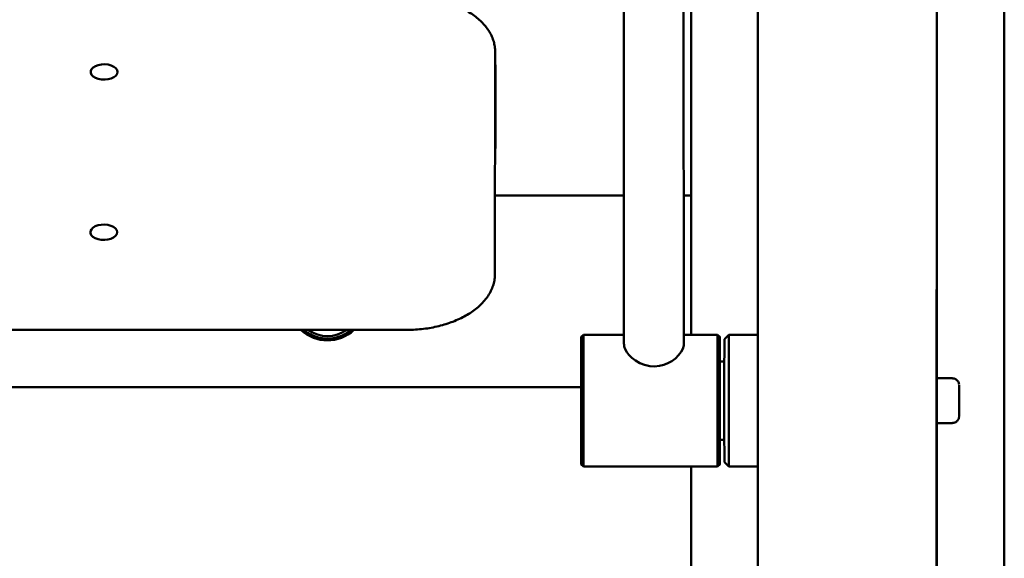
# Paper-space layout 'Лист1' of a CAD drawing. Units: millimetres. Extents: x -3953 to 3721, y -3003 to 3146.
# Drawn here: x -2168 to -1727, y 2183 to 2423 of the extents above; entities that cross this region are included whole.
import ezdxf

# ---------------------------------------------------------------- set-up
doc = ezdxf.new("R2010")
doc.units = ezdxf.units.MM

psp = doc.layouts.new('Лист1')

# ---------------------------------------------------------------- linework, layer by layer
at = {"color": 7, "linetype": 'Continuous', "lineweight": 50}
for p, q in [((-1897.64, 2591.75), (-1897.44, 2278.28)), ((-1870.64, 2278.32), (-1870.84, 2591.75)), ((-1867.4, 2591.75), (-1867.43, 2282.57)), ((-1837.63, 1770.32), (-1837.53, 2481.14)), ((-1757.63, 1770.32), (-1757.53, 2481.14)), ((-1757.49, 2263.07), (-1757.46, 2460.61)), ((-1727.29, 2442.85), (-1727.4, 1228.86)), ((-1955.16, 2309.76), (-1955.02, 2407.27)), ((-1955.02, 2408.91), (-1955.02, 2407.27)), ((-1954.93, 2368.9), (-1954.95, 2401.67)), ((-1954.93, 2367.75), (-1954.93, 2368.9)), ((-1897.48, 2344.81), (-1955.11, 2344.81)), ((-1867.42, 2344.81), (-1870.68, 2344.81)), ((-2565.19, 2284.69), (-1995.19, 2284.69)), ((-1915.53, 2282.57), (-1916.53, 2281.57)), ((-1897.44, 2282.57), (-1915.53, 2282.57)), ((-1855.53, 2282.57), (-1870.64, 2282.57)), ((-1854.53, 2281.57), (-1855.53, 2282.57)), ((-1850.53, 2282.57), (-1852.53, 2280.57)), ((-1837.56, 2282.57), (-1850.53, 2282.57)), ((-1854.53, 2278.07), (-1854.54, 2278.21)), ((-1852.55, 2270.57), (-1854.54, 2270.57)), ((-1750.53, 2263.07), (-1757.53, 2263.07)), ((-2719.1, 2259.14), (-1916.55, 2259.14)), ((-1757.56, 1786.38), (-1757.49, 2243.07)), ((-1757.53, 2243.07), (-1750.53, 2243.07)), ((-1854.54, 2235.57), (-1852.55, 2235.57)), ((-1916.53, 2224.57), (-1915.53, 2223.57)), ((-1855.53, 2223.57), (-1854.53, 2224.57)), ((-1854.54, 2227.93), (-1854.53, 2228.07)), ((-1852.53, 2225.57), (-1850.53, 2223.57)), ((-1915.53, 2223.57), (-1855.53, 2223.57)), ((-1867.43, 2223.57), (-1867.47, 1786.38)), ((-1850.53, 2223.57), (-1837.56, 2223.57))]:
    psp.add_line(p, q, dxfattribs=at)
at = {"color": 7, "linetype": 'Continuous', "lineweight": 50, "flags": 128}
for points in [[(-2124.05, 2400.1), (-2124.23, 2400.95), (-2124.79, 2401.76), (-2125.67, 2402.45), (-2126.83, 2403), (-2128.19, 2403.37), (-2129.66, 2403.53), (-2131.16, 2403.48), (-2132.6, 2403.21), (-2133.87, 2402.75), (-2134.9, 2402.12), (-2135.62, 2401.36), (-2136, 2400.53), (-2136, 2399.67), (-2135.63, 2398.83), (-2134.9, 2398.07), (-2133.87, 2397.45), (-2132.6, 2396.98), (-2131.17, 2396.72), (-2129.67, 2396.66), (-2128.2, 2396.82), (-2126.83, 2397.19), (-2125.67, 2397.74), (-2124.79, 2398.44), (-2124.24, 2399.24), (-2124.05, 2400.1)], [(-2124.15, 2328.4), (-2124.33, 2329.26), (-2124.89, 2330.06), (-2125.77, 2330.76), (-2126.93, 2331.31), (-2128.29, 2331.67), (-2129.77, 2331.84), (-2131.27, 2331.78), (-2132.7, 2331.51), (-2133.97, 2331.05), (-2135, 2330.42), (-2135.72, 2329.67), (-2136.1, 2328.83), (-2136.1, 2327.97), (-2135.73, 2327.13), (-2135, 2326.38), (-2133.98, 2325.75), (-2132.71, 2325.29), (-2131.28, 2325.02), (-2129.78, 2324.97), (-2128.3, 2325.13), (-2126.94, 2325.49), (-2125.78, 2326.04), (-2124.89, 2326.74), (-2124.34, 2327.54), (-2124.15, 2328.4)], [(-1855.53, 2223.57), (-1855.53, 2223.69), (-1855.53, 2224.16), (-1855.53, 2224.98), (-1855.54, 2226.14), (-1855.54, 2227.63), (-1855.54, 2229.43), (-1855.55, 2231.52), (-1855.55, 2233.86), (-1855.55, 2236.44), (-1855.55, 2239.22), (-1855.55, 2242.17), (-1855.55, 2245.25), (-1855.56, 2248.43), (-1855.56, 2251.66), (-1855.56, 2254.91), (-1855.56, 2258.14), (-1855.55, 2261.31), (-1855.55, 2264.37), (-1855.55, 2267.3), (-1855.55, 2270.06), (-1855.55, 2272.61), (-1855.55, 2274.92), (-1855.54, 2276.97), (-1855.54, 2278.73), (-1855.54, 2280.17), (-1855.53, 2281.29), (-1855.53, 2282.06), (-1855.53, 2282.49), (-1855.53, 2282.57)], [(-1850.53, 2223.57), (-1850.53, 2223.68), (-1850.53, 2224.13), (-1850.53, 2224.94), (-1850.54, 2226.08), (-1850.54, 2227.56), (-1850.54, 2229.34), (-1850.55, 2231.41), (-1850.55, 2233.75), (-1850.55, 2236.32), (-1850.55, 2239.09), (-1850.55, 2242.04), (-1850.55, 2245.11), (-1850.56, 2248.29), (-1850.56, 2251.52), (-1850.56, 2254.77), (-1850.56, 2258), (-1850.55, 2261.17), (-1850.55, 2264.24), (-1850.55, 2267.17), (-1850.55, 2269.94), (-1850.55, 2272.5), (-1850.55, 2274.82), (-1850.54, 2276.88), (-1850.54, 2278.65), (-1850.54, 2280.11), (-1850.53, 2281.25), (-1850.53, 2282.04), (-1850.53, 2282.48), (-1850.53, 2282.57)], [(-1915.54, 2277.89), (-1915.54, 2275.98), (-1915.55, 2273.8), (-1915.55, 2271.36), (-1915.55, 2268.7), (-1915.55, 2265.86), (-1915.55, 2262.86), (-1915.55, 2259.74), (-1915.56, 2256.53), (-1915.56, 2253.29), (-1915.56, 2250.04), (-1915.55, 2246.83), (-1915.55, 2243.7), (-1915.55, 2240.68), (-1915.55, 2237.81), (-1915.55, 2235.12), (-1915.55, 2232.66), (-1915.54, 2230.44), (-1915.54, 2228.49), (-1915.54, 2226.85), (-1915.54, 2225.52), (-1915.53, 2224.53), (-1915.53, 2223.88), (-1915.53, 2223.59), (-1915.53, 2223.57)], [(-1897.41, 2278.29), (-1897.34, 2277.36), (-1896.93, 2276.13), (-1896.21, 2274.82), (-1895.2, 2273.51), (-1893.9, 2272.21), (-1892.27, 2270.96), (-1890.35, 2269.87), (-1888.24, 2269.04), (-1885.91, 2268.53), (-1883.79, 2268.41), (-1881.61, 2268.62), (-1879.68, 2269.1), (-1877.82, 2269.83), (-1876.06, 2270.81), (-1874.45, 2271.99), (-1873.02, 2273.37), (-1871.86, 2274.86), (-1871.09, 2276.28), (-1870.69, 2277.69), (-1870.64, 2278.31), (-1870.64, 2278.31)], [(-1854.51, 2278.16), (-1854.51, 2278.87), (-1854.52, 2280.07), (-1854.52, 2280.92), (-1854.52, 2281.42), (-1854.53, 2281.57), (-1854.53, 2281.36), (-1854.53, 2280.79), (-1854.54, 2279.87), (-1854.54, 2278.62), (-1854.54, 2277.04), (-1854.54, 2275.17), (-1854.55, 2273.01), (-1854.55, 2270.61), (-1854.55, 2267.98), (-1854.55, 2265.17), (-1854.55, 2262.21), (-1854.55, 2259.13), (-1854.55, 2255.97), (-1854.55, 2252.78), (-1854.55, 2249.59), (-1854.55, 2246.44), (-1854.55, 2243.38), (-1854.55, 2240.44), (-1854.55, 2237.66), (-1854.55, 2235.07), (-1854.55, 2232.71), (-1854.54, 2230.61), (-1854.54, 2228.78), (-1854.54, 2227.27), (-1854.54, 2226.07), (-1854.53, 2225.22), (-1854.53, 2224.72), (-1854.53, 2224.57), (-1854.52, 2224.78), (-1854.52, 2225.35), (-1854.52, 2226.27), (-1854.51, 2227.52), (-1854.51, 2229.1), (-1854.51, 2229.1)], [(-1854.51, 2230.36), (-1854.51, 2228.84), (-1854.52, 2227.64), (-1854.52, 2226.77), (-1854.52, 2226.25), (-1854.53, 2226.07), (-1854.53, 2226.25), (-1854.53, 2226.77), (-1854.54, 2227.64), (-1854.54, 2228.84), (-1854.54, 2230.36), (-1854.54, 2232.17), (-1854.55, 2234.25), (-1854.55, 2236.58), (-1854.55, 2239.13), (-1854.55, 2241.85), (-1854.55, 2244.72), (-1854.55, 2247.71), (-1854.55, 2250.76), (-1854.55, 2253.84), (-1854.55, 2256.91), (-1854.55, 2259.93), (-1854.55, 2262.86), (-1854.55, 2265.67), (-1854.55, 2268.31), (-1854.55, 2270.75), (-1854.54, 2272.96), (-1854.54, 2274.91), (-1854.54, 2276.58), (-1854.54, 2277.94), (-1854.53, 2278.98), (-1854.53, 2279.67), (-1854.53, 2280.03), (-1854.52, 2280.03), (-1854.52, 2279.68), (-1854.52, 2278.98), (-1854.52, 2278.03)], [(-1852.53, 2225.57), (-1852.53, 2225.75), (-1852.53, 2226.28), (-1852.54, 2227.16), (-1852.54, 2228.38), (-1852.54, 2229.92), (-1852.54, 2231.76), (-1852.55, 2233.88), (-1852.55, 2236.25), (-1852.55, 2238.84), (-1852.55, 2241.62), (-1852.55, 2244.54), (-1852.55, 2247.58), (-1852.55, 2250.69), (-1852.55, 2253.83), (-1852.55, 2256.95), (-1852.55, 2260.03), (-1852.55, 2263.02), (-1852.55, 2265.88), (-1852.55, 2268.57), (-1852.55, 2271.06), (-1852.54, 2273.31), (-1852.54, 2275.3), (-1852.54, 2277), (-1852.54, 2278.39), (-1852.53, 2279.45), (-1852.53, 2280.16), (-1852.53, 2280.52), (-1852.53, 2280.57)], [(-1916.53, 2224.57), (-1916.53, 2224.72), (-1916.53, 2225.22), (-1916.54, 2226.07), (-1916.54, 2227.27), (-1916.54, 2228.78), (-1916.54, 2230.61), (-1916.55, 2232.71), (-1916.55, 2235.07), (-1916.55, 2237.66), (-1916.55, 2240.44), (-1916.55, 2243.38), (-1916.55, 2246.44), (-1916.55, 2249.59), (-1916.55, 2252.78), (-1916.55, 2255.97), (-1916.55, 2259.13), (-1916.55, 2262.21), (-1916.55, 2265.17), (-1916.55, 2267.98), (-1916.55, 2270.61), (-1916.55, 2273.01), (-1916.54, 2275.17), (-1916.54, 2277.04)], [(-1854.52, 2270.57), (-1854.52, 2271.48), (-1854.52, 2272.43), (-1854.52, 2273.02), (-1854.53, 2273.27), (-1854.53, 2273.15), (-1854.53, 2272.67), (-1854.53, 2271.84), (-1854.54, 2270.68), (-1854.54, 2269.21), (-1854.54, 2267.44), (-1854.54, 2265.42), (-1854.54, 2263.18), (-1854.54, 2260.76), (-1854.55, 2258.2), (-1854.55, 2255.55), (-1854.55, 2252.86), (-1854.55, 2250.17), (-1854.55, 2247.53), (-1854.54, 2244.99), (-1854.54, 2242.59), (-1854.54, 2240.38), (-1854.54, 2238.4), (-1854.54, 2236.68), (-1854.54, 2235.25), (-1854.53, 2234.14), (-1854.53, 2233.37), (-1854.53, 2232.95), (-1854.53, 2232.89), (-1854.52, 2233.19), (-1854.52, 2233.84), (-1854.52, 2234.84), (-1854.52, 2235.57)], [(-1757.53, 2242.69), (-1757.53, 2243.16), (-1757.53, 2243.97), (-1757.53, 2245.09), (-1757.53, 2246.48), (-1757.54, 2248.09), (-1757.54, 2249.87), (-1757.54, 2251.76), (-1757.54, 2253.7), (-1757.54, 2255.62), (-1757.54, 2257.44), (-1757.53, 2259.12), (-1757.53, 2260.6), (-1757.53, 2261.81), (-1757.53, 2262.73), (-1757.53, 2263.32), (-1757.53, 2263.57), (-1757.52, 2263.45), (-1757.52, 2263.07)], [(-1747.53, 2260.01), (-1747.53, 2259.64), (-1747.53, 2258.93), (-1747.53, 2257.93), (-1747.53, 2256.69), (-1747.53, 2255.27), (-1747.53, 2253.73), (-1747.53, 2252.16), (-1747.53, 2250.64), (-1747.53, 2249.24), (-1747.53, 2248.03), (-1747.53, 2247.08), (-1747.53, 2246.42), (-1747.53, 2246.1), (-1747.53, 2246.13), (-1747.52, 2246.5), (-1747.52, 2247.21), (-1747.52, 2248.21), (-1747.52, 2249.45), (-1747.52, 2250.87), (-1747.52, 2252.41), (-1747.52, 2253.98), (-1747.52, 2255.5), (-1747.52, 2256.9), (-1747.52, 2258.11), (-1747.52, 2259.06), (-1747.52, 2259.72), (-1747.53, 2260.04), (-1747.53, 2260.07)], [(-1757.52, 2243.07), (-1757.52, 2242.82), (-1757.53, 2242.58), (-1757.53, 2242.69)]]:
    psp.add_lwpolyline(points, dxfattribs=at)
at = {"color": 7, "linetype": 'Continuous', "lineweight": 50}
for centre, radius, start, end in [((-2030.11, 2297.61), 17.55, 227.431, 312.569), ((-2030.1, 2297.87), 17.55, 228.7102, 311.2898), ((-2030.11, 2297.34), 16.75, 229.0988, 310.9012), ((-2030.11, 2297.16), 16.32, 229.8484, 281.9756), ((-2030.11, 2297.01), 15.04, 234.9928, 305.0072), ((-2030.1, 2297.14), 16.3, 281.9439, 310.1654), ((-1462.73, 2278.69), 452.81, 179.5089, 180.1017), ((-1486.46, 2277.85), 430.08, 179.5042, 180.1071)]:
    psp.add_arc(centre, radius, start, end, dxfattribs=at)
for points, knots in [([(-1955.02, 2408.9), (-1955.04, 2409.38), (-1955.07, 2410.62), (-1955.39, 2412.61), (-1956.04, 2414.83), (-1957, 2416.99), (-1958.26, 2419.08), (-1959.8, 2421.09), (-1961.64, 2423), (-1963.75, 2424.81), (-1966.13, 2426.49), (-1968.74, 2428.02), (-1971.56, 2429.4), (-1974.57, 2430.61), (-1977.73, 2431.64), (-1981.02, 2432.49), (-1984.41, 2433.15), (-1987.89, 2433.63), (-1991.42, 2433.93), (-1993.8, 2433.96), (-1995, 2433.98)], [0, 0, 0, 0, 0.0332065, 0.085896, 0.1386865, 0.192019, 0.2462515, 0.301591, 0.3580596, 0.4155031, 0.473653, 0.5322159, 0.5909464, 0.6496402, 0.7082255, 0.766678, 0.8250026, 0.8832209, 0.941363, 1, 1, 1, 1]), ([(-1954.95, 2401.67), (-1954.95, 2402.25), (-1954.95, 2402.89), (-1955.02, 2403.53), (-1955.03, 2403.59)], [0, 0, 0, 0, 0.902321, 1, 1, 1, 1]), ([(-1955.08, 2364.8), (-1955.08, 2364.81), (-1954.93, 2365.78), (-1954.93, 2366.77), (-1954.93, 2367.76)], [0, 0, 0, 0, 0.004422, 1, 1, 1, 1]), ([(-1995.19, 2284.69), (-1994.56, 2284.69), (-1992.75, 2284.71), (-1989.76, 2284.88), (-1986.26, 2285.26), (-1982.82, 2285.84), (-1979.48, 2286.6), (-1976.25, 2287.55), (-1973.16, 2288.67), (-1970.23, 2289.97), (-1967.49, 2291.45), (-1964.96, 2293.09), (-1962.66, 2294.88), (-1960.64, 2296.83), (-1958.9, 2298.91), (-1957.48, 2301.09), (-1956.38, 2303.34), (-1955.63, 2305.64), (-1955.23, 2307.79), (-1955.18, 2309.16), (-1955.16, 2309.75)], [0, 0, 0, 0, 0.0309583, 0.08906, 0.147218, 0.2054568, 0.2638154, 0.3223307, 0.3810352, 0.4399505, 0.4990766, 0.558375, 0.617713, 0.6768435, 0.7354463, 0.7931593, 0.8496888, 0.9049222, 0.9589771, 1, 1, 1, 1]), ([(-1916.53, 2278.06), (-1916.53, 2278.04), (-1916.53, 2278.01), (-1916.53, 2277.52), (-1916.54, 2276.42), (-1916.54, 2274.86), (-1916.54, 2274.1)], [0, 0, 0, 0, 0.163418, 0.340411, 0.679795, 1, 1, 1, 1]), ([(-1916.54, 2274.1), (-1916.54, 2273.21), (-1916.54, 2271.37), (-1916.55, 2268.32), (-1916.55, 2265.55), (-1916.55, 2262.51), (-1916.55, 2258.42), (-1916.55, 2254.14), (-1916.55, 2250.74), (-1916.55, 2247.47), (-1916.55, 2243.63), (-1916.55, 2239.48), (-1916.54, 2235.78), (-1916.54, 2233.15), (-1916.54, 2231.36), (-1916.54, 2229.82), (-1916.53, 2228.42), (-1916.53, 2228.19), (-1916.53, 2228.07)], [0, 0, 0, 0, 0.071401, 0.147079, 0.186537, 0.226004, 0.306501, 0.386998, 0.426456, 0.465923, 0.541601, 0.613002, 0.684403, 0.760081, 0.799539, 0.839006, 0.919503, 1, 1, 1, 1]), ([(-1747.54, 2260.32), (-1747.54, 2260.33), (-1747.55, 2260.56), (-1747.66, 2261.05), (-1747.97, 2261.7), (-1748.46, 2262.3), (-1749.16, 2262.78), (-1749.88, 2263.05), (-1750.35, 2263.04), (-1750.52, 2263.04)], [0, 0, 0, 0, 0.01031, 0.167426, 0.31629, 0.496882, 0.682562, 0.8836, 1, 1, 1, 1]), ([(-1750.53, 2243.1), (-1750.44, 2243.09), (-1750.04, 2243.05), (-1749.39, 2243.26), (-1748.7, 2243.65), (-1748.21, 2244.12), (-1747.89, 2244.61), (-1747.69, 2245.06), (-1747.58, 2245.45), (-1747.54, 2245.72), (-1747.53, 2245.85), (-1747.53, 2245.89)], [0, 0, 0, 0, 0.06149, 0.263638, 0.433389, 0.581026, 0.709353, 0.818277, 0.906242, 0.970685, 1, 1, 1, 1])]:
    psp.add_open_spline(points, degree=3, knots=knots, dxfattribs=at)

doc.saveas('drawing.dxf')
